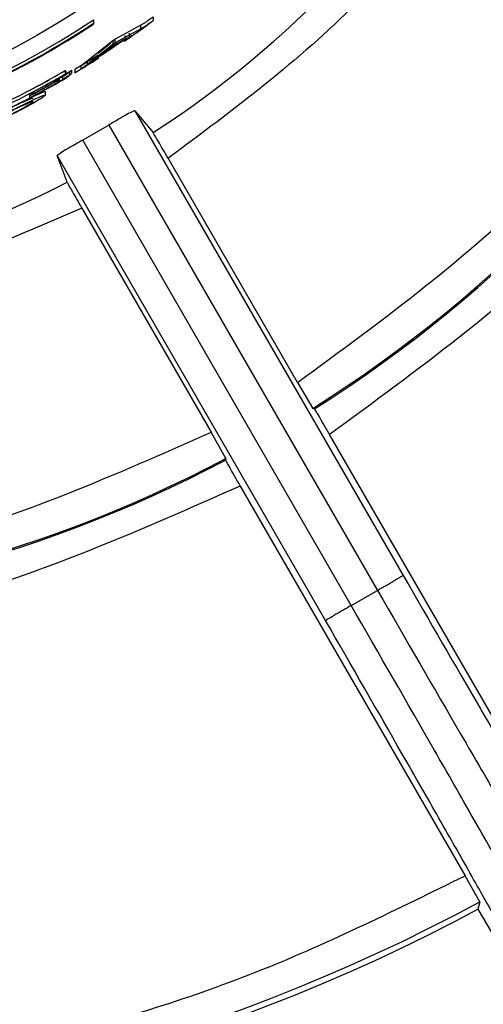
# Model space of a CAD drawing. Units: inches. Extents: x -541 to 1111, y -246 to 169.
# Drawn here: x -157 to -156, y -136 to -136 of the extents above; entities that cross this region are included whole.
import ezdxf

# ---------------------------------------------------------------- set-up
doc = ezdxf.new("R2010")
doc.units = ezdxf.units.IN
doc.header["$MEASUREMENT"] = 0

msp = doc.modelspace()

# ---------------------------------------------------------------- linework, layer by layer
at = {"color": 7, "linetype": 'Continuous', "lineweight": 25}
for p, q in [((-156.69432, -135.66416), (-156.69432, -135.66653)), ((-156.69432, -135.66653), (-156.69432, -135.66702)), ((-156.65486, -135.66217), (-156.65486, -135.66463)), ((-156.65486, -135.66463), (-156.65486, -135.66471)), ((-156.68021, -135.67705), (-156.66324, -135.6678)), ((-156.68021, -135.67942), (-156.66324, -135.67023)), ((-156.67057, -135.67541), (-156.67057, -135.67301)), ((-156.66324, -135.6678), (-156.66324, -135.67023)), ((-156.69862, -135.69145), (-156.68147, -135.67789)), ((-156.67453, -135.67753), (-156.69129, -135.6886)), ((-156.69129, -135.68626), (-156.6828, -135.67948)), ((-156.6828, -135.68185), (-156.67453, -135.67753)), ((-156.68147, -135.67789), (-156.68147, -135.68026)), ((-156.68021, -135.67705), (-156.68021, -135.67942)), ((-156.6741, -135.6774), (-156.6741, -135.67835)), ((-156.6741, -135.67844), (-156.6741, -135.67835)), ((-156.67353, -135.67461), (-156.67353, -135.677)), ((-156.66914, -135.67474), (-156.66914, -135.67473)), ((-156.66914, -135.67473), (-156.66914, -135.67473)), ((-156.69862, -135.69377), (-156.68147, -135.68026)), ((-156.69129, -135.6886), (-156.6828, -135.68185)), ((-156.69862, -135.69145), (-156.69862, -135.69377)), ((-156.69129, -135.68876), (-156.69129, -135.68969)), ((-156.69129, -135.68969), (-156.69129, -135.68978)), ((-156.71311, -135.69778), (-156.71258, -135.69811)), ((-156.71311, -135.69778), (-156.71311, -135.70006)), ((-156.71258, -135.69811), (-156.71258, -135.70039)), ((-156.71034, -135.69838), (-156.71034, -135.70066)), ((-156.70891, -135.69753), (-156.70891, -135.69982)), ((-156.70664, -135.69684), (-156.70664, -135.69914)), ((-156.70664, -135.69922), (-156.70664, -135.69914)), ((-156.70268, -135.69437), (-156.70268, -135.69668)), ((-156.71843, -135.70331), (-156.71843, -135.70401)), ((-156.7171, -135.7026), (-156.7171, -135.70326)), ((-156.7171, -135.70326), (-156.7171, -135.70428)), ((-156.71491, -135.70144), (-156.71491, -135.70372)), ((-156.71311, -135.70006), (-156.71258, -135.70039)), ((-156.72631, -135.7118), (-156.72631, -135.71405)), ((-156.73681, -135.7133), (-156.73681, -135.71444)), ((-156.73681, -135.71459), (-156.73681, -135.71554)), ((-156.66693, -135.72437), (-156.65499, -135.73885)), ((-156.66693, -135.72437), (-156.48947, -136.03176)), ((-156.68419, -135.73385), (-156.70153, -135.74386)), ((-156.68419, -135.73385), (-156.50651, -136.0416)), ((-156.52385, -136.05161), (-156.70153, -135.74386)), ((-156.71181, -135.77165), (-156.71837, -135.75407)), ((-156.54091, -136.06145), (-156.71837, -135.75407)), ((-156.55941, -135.90409), (-156.64501, -135.75581)), ((-156.70211, -135.78877), (-156.6165, -135.93705)), ((-156.55941, -135.90409), (-156.54933, -135.9212)), ((-156.54816, -135.92149), (-156.54933, -135.9212)), ((-156.60672, -135.95434), (-156.6165, -135.93705)), ((-156.38939, -136.19616), (-156.53817, -135.93846)), ((-156.60672, -135.95434), (-156.60704, -135.95549)), ((-156.59735, -135.97262), (-156.44856, -136.23032)), ((-156.52385, -136.05161), (-156.50651, -136.0416)), ((-156.43878, -136.24761), (-156.44856, -136.23032)), ((-156.43878, -136.24761), (-156.44013, -136.25236)), ((-156.44013, -136.25236), (-156.41091, -136.30196))]:
    msp.add_line(p, q, dxfattribs=at)
at = {"color": 8, "linetype": 'Continuous', "lineweight": 25}
for p, q in [((-156.72052, -135.70448), (-156.72052, -135.70554)), ((-156.73279, -135.71247), (-156.73279, -135.71375)), ((-156.72609, -135.70756), (-156.72609, -135.70871)), ((-156.72452, -135.70799), (-156.72452, -135.70928))]:
    msp.add_line(p, q, dxfattribs=at)
at = {"color": 7, "linetype": 'Continuous', "lineweight": 25, "flags": 128}
for points in [[(-156.68147, -135.68026), (-156.68131, -135.68016), (-156.68116, -135.68005), (-156.681, -135.67995), (-156.68084, -135.67984), (-156.68068, -135.67974), (-156.68053, -135.67963), (-156.68037, -135.67953), (-156.68021, -135.67942)], [(-156.71311, -135.70074), (-156.71773, -135.70339), (-156.7203, -135.70485)]]:
    msp.add_lwpolyline(points, dxfattribs=at)
at = {"color": 7, "linetype": 'Continuous', "lineweight": 25}
msp.add_circle((-157.01715, -135.17717), 0.57335, dxfattribs=at)
for radius, start, end in [(2.5748, 2.24542, 357.75458), (2.56243, 4.22463, 355.77537), (0.66831, 302.81318, 357.18682), (0.87889, 302.16062, 357.83938), (0.87975, 302.21459, 357.78541), (0.58428, 293.00525, 303.54091), (0.58625, 292.92348, 303.41329), (0.58667, 292.90644, 303.38671), (0.60741, 304.38662, 306.61571), (0.60656, 302.37083, 304.50786), (0.60283, 303.83768, 303.98181), (0.60544, 300.85486, 302.56286), (0.60741, 300.74384, 302.44419), (0.60289, 296.23012, 300.28511), (0.6048, 300.48313, 300.64137), (0.60486, 296.13816, 300.17613), (0.60741, 296.01994, 300.03607), (0.60303, 297.70321, 299.1484), (0.605, 297.60523, 299.04434), (0.60564, 299.5529, 299.69769), (0.60653, 299.50527, 299.64978), (0.60542, 300.05093, 300.20438), (0.60677, 300.37363, 300.53117), (0.60601, 297.55531, 298.70411), (0.60615, 297.54853, 298.69699), (0.60727, 297.92216, 298.80893), (0.66831, 242.81318, 297.18682), (0.87889, 242.16062, 297.83938), (0.87975, 242.21459, 297.78541), (1.21669, 241.61722, 298.38278), (1.22047, 241.74738, 298.22152)]:
    msp.add_arc((-157.01715, -135.17717), radius, start, end, dxfattribs=at)
for centre, major_axis, ratio, start_param, end_param in [((-156.94579, -135.17717), (0.57263, 0), 0.992204, 5.207876, 5.213738), ((-157.09711, -135.17717), (0.65589, 0), 0.992542, 5.37096, 5.377353), ((-157.11877, -135.17717), (0.66722, 0), 0.988335, 5.365896, 5.373862), ((-157.11908, -135.17717), (0.66924, 0), 0.988335, 5.364167, 5.372098)]:
    msp.add_ellipse(centre, major_axis=major_axis, ratio=ratio, start_param=start_param, end_param=end_param, dxfattribs=at)
for points, knots in [([(-156.32997, -135.21013), (-156.33618, -135.26368), (-156.34879, -135.37234), (-156.41627, -135.52409), (-156.51395, -135.6584), (-156.60175, -135.72365), (-156.64501, -135.75581)], [0, 0, 0, 0, 0.246433, 0.5, 0.753575, 1, 1, 1, 1]), ([(-156.55941, -135.90409), (-156.50317, -135.86293), (-156.39071, -135.78063), (-156.26681, -135.61038), (-156.18133, -135.41795), (-156.16628, -135.27941), (-156.15875, -135.21013)], [0, 0, 0, 0, 0.250007, 0.5, 0.75, 1, 1, 1, 1]), ([(-156.11836, -135.21134), (-156.12604, -135.28284), (-156.14162, -135.42801), (-156.23128, -135.63089), (-156.36216, -135.80998), (-156.48009, -135.89606), (-156.53817, -135.93846)], [0, 0, 0, 0, 0.246278, 0.5, 0.753721, 1, 1, 1, 1]), ([(-156.66324, -135.6678), (-156.66277, -135.66753), (-156.66183, -135.66699), (-156.6603, -135.66604), (-156.65782, -135.66435), (-156.65604, -135.66303), (-156.65486, -135.66217)], [0, 0, 0, 0, 0.259912, 0.521268, 0.683622, 1, 1, 1, 1]), ([(-156.66324, -135.67023), (-156.66277, -135.66996), (-156.66183, -135.66942), (-156.6603, -135.66848), (-156.65782, -135.66679), (-156.65604, -135.66549), (-156.65486, -135.66463)], [0, 0, 0, 0, 0.260106, 0.521551, 0.683899, 1, 1, 1, 1]), ([(-156.6741, -135.67835), (-156.67324, -135.67776), (-156.67201, -135.67691), (-156.67047, -135.6758), (-156.66969, -135.67522), (-156.66921, -135.67483), (-156.66916, -135.67476), (-156.66914, -135.67473)], [0, 0, 0, 0, 0.421256, 0.600188, 0.782842, 0.887349, 1, 1, 1, 1]), ([(-156.66914, -135.67473), (-156.66918, -135.67474), (-156.66928, -135.67475), (-156.66989, -135.67509), (-156.67048, -135.67542), (-156.67057, -135.67544), (-156.67058, -135.67543), (-156.67055, -135.67541), (-156.67057, -135.67541), (-156.67057, -135.67541), (-156.67057, -135.67541)], [0, 0, 0, 0, 0.218533, 0.433882, 0.86282, 0.930442, 0.96502, 0.987369, 0.995527, 1, 1, 1, 1]), ([(-156.70268, -135.69437), (-156.70224, -135.69407), (-156.70136, -135.69347), (-156.7006, -135.69287), (-156.69993, -135.69237), (-156.69914, -135.69182), (-156.69879, -135.69157), (-156.69862, -135.69145)], [0, 0, 0, 0, 0.264167, 0.524236, 0.759691, 0.879843, 1, 1, 1, 1]), ([(-156.69693, -135.69305), (-156.69691, -135.69305), (-156.69686, -135.69305), (-156.69642, -135.69283), (-156.69575, -135.69245), (-156.69476, -135.69187), (-156.69323, -135.69092), (-156.69206, -135.69018), (-156.69129, -135.68969)], [0, 0, 0, 0, 0.095071, 0.19055, 0.335614, 0.484599, 0.656905, 1, 1, 1, 1]), ([(-156.69571, -135.69203), (-156.69598, -135.69224), (-156.69638, -135.69255), (-156.69682, -135.69291), (-156.69689, -135.693), (-156.69693, -135.69305)], [0, 0, 0, 0, 0.493037, 0.744034, 1, 1, 1, 1]), ([(-156.71258, -135.6999), (-156.71255, -135.69988), (-156.71215, -135.6996), (-156.71145, -135.69913), (-156.71071, -135.69863), (-156.71034, -135.69838)], [0, 0, 0, 0, 0.0409291, 0.5211482, 1, 1, 1, 1]), ([(-156.70664, -135.69684), (-156.70604, -135.69647), (-156.70506, -135.69587), (-156.7037, -135.69503), (-156.70303, -135.69459), (-156.70268, -135.69437)], [0, 0, 0, 0, 0.438033, 0.715066, 1, 1, 1, 1]), ([(-156.70664, -135.69914), (-156.70604, -135.69877), (-156.70506, -135.69817), (-156.7037, -135.69733), (-156.70303, -135.6969), (-156.70268, -135.69668)], [0, 0, 0, 0, 0.438137, 0.715104, 1, 1, 1, 1]), ([(-156.70268, -135.69668), (-156.70224, -135.69638), (-156.70136, -135.69577), (-156.7006, -135.69518), (-156.69993, -135.69468), (-156.69914, -135.69414), (-156.69879, -135.69389), (-156.69862, -135.69377)], [0, 0, 0, 0, 0.264183, 0.524763, 0.759735, 0.879838, 1, 1, 1, 1]), ([(-156.71944, -135.70533), (-156.71975, -135.70548), (-156.72048, -135.70582), (-156.72231, -135.70679), (-156.72403, -135.70772), (-156.72537, -135.70845), (-156.72585, -135.70873), (-156.72609, -135.70886)], [0, 0, 0, 0, 0.2002066, 0.4625144, 0.7990259, 0.899298, 1, 1, 1, 1]), ([(-156.72609, -135.70871), (-156.72516, -135.70819), (-156.72374, -135.70741), (-156.72183, -135.70632), (-156.72096, -135.7058), (-156.72052, -135.70554)], [0, 0, 0, 0, 0.484649, 0.736343, 1, 1, 1, 1]), ([(-156.72452, -135.70928), (-156.72289, -135.70838), (-156.72041, -135.70701), (-156.71706, -135.70506), (-156.71565, -135.70418), (-156.71491, -135.70372)], [0, 0, 0, 0, 0.474065, 0.726227, 1, 1, 1, 1]), ([(-156.71836, -135.70327), (-156.71879, -135.70351), (-156.71985, -135.7041), (-156.72123, -135.70488), (-156.72234, -135.7055), (-156.72289, -135.70579), (-156.7232, -135.70596), (-156.72336, -135.70604), (-156.72344, -135.70609)], [0, 0, 0, 0, 0.257769, 0.626883, 0.81021, 0.90473, 0.952213, 1, 1, 1, 1]), ([(-156.72052, -135.70554), (-156.72016, -135.70531), (-156.71927, -135.70475), (-156.71878, -135.70434), (-156.71854, -135.70411), (-156.71843, -135.70401)], [0, 0, 0, 0, 0.2717786, 0.6813207, 1, 1, 1, 1]), ([(-156.71843, -135.70504), (-156.71849, -135.70505), (-156.71861, -135.70506), (-156.71887, -135.70512), (-156.71921, -135.70524), (-156.71944, -135.70533)], [0, 0, 0, 0, 0.250952, 0.501036, 1, 1, 1, 1]), ([(-156.71398, -135.70121), (-156.71414, -135.70126), (-156.71449, -135.70136), (-156.71516, -135.70161), (-156.71633, -135.70219), (-156.71746, -135.70277), (-156.71816, -135.70316), (-156.71836, -135.70327)], [0, 0, 0, 0, 0.25348, 0.53351, 0.727806, 0.921844, 1, 1, 1, 1]), ([(-156.71735, -135.70295), (-156.71731, -135.70292), (-156.71637, -135.70238), (-156.71562, -135.7019), (-156.71491, -135.70144)], [0, 0, 0, 0, 0.050146, 1, 1, 1, 1]), ([(-156.71491, -135.70372), (-156.71447, -135.70343), (-156.71357, -135.70285), (-156.71247, -135.70211), (-156.71145, -135.70141), (-156.71071, -135.70091), (-156.71034, -135.70066)], [0, 0, 0, 0, 0.251824, 0.50357, 0.751708, 1, 1, 1, 1]), ([(-156.74298, -135.71919), (-156.74251, -135.71896), (-156.73988, -135.71768), (-156.73543, -135.71548), (-156.73052, -135.71317), (-156.72721, -135.71176), (-156.72637, -135.71163), (-156.72632, -135.71178), (-156.72631, -135.7118)], [0, 0, 0, 0, 0.049275, 0.274457, 0.500603, 0.716665, 0.954699, 1, 1, 1, 1]), ([(-156.75558, -135.7275), (-156.75085, -135.72521), (-156.74393, -135.72187), (-156.73542, -135.7177), (-156.73054, -135.71541), (-156.7272, -135.714), (-156.72637, -135.71387), (-156.72632, -135.71402), (-156.72631, -135.71405)], [0, 0, 0, 0, 0.339448, 0.495927, 0.653006, 0.803033, 0.968438, 1, 1, 1, 1]), ([(-156.75414, -135.72479), (-156.75229, -135.7239), (-156.74902, -135.72233), (-156.74462, -135.72023), (-156.741, -135.71856), (-156.73801, -135.71722), (-156.7351, -135.71603), (-156.73474, -135.71613), (-156.7345, -135.7162)], [0, 0, 0, 0, 0.177468, 0.313692, 0.447447, 0.585622, 0.721722, 1, 1, 1, 1]), ([(-156.75414, -135.72697), (-156.75359, -135.72671), (-156.75287, -135.72637), (-156.75212, -135.726), (-156.75188, -135.72589), (-156.75075, -135.72533), (-156.74828, -135.72417), (-156.7446, -135.72243), (-156.74105, -135.72079), (-156.73811, -135.71948), (-156.73599, -135.71862), (-156.73473, -135.71824), (-156.73458, -135.71836), (-156.7345, -135.71843)], [0, 0, 0, 0, 0.053356, 0.068457, 0.07326, 0.075983, 0.177676, 0.313784, 0.447364, 0.579486, 0.710447, 0.848246, 1, 1, 1, 1]), ([(-156.7345, -135.71843), (-156.7345, -135.71855), (-156.73451, -135.71879), (-156.73659, -135.72019), (-156.73935, -135.72184), (-156.7429, -135.72384), (-156.74774, -135.72639), (-156.75178, -135.72835), (-156.75385, -135.72936)], [0, 0, 0, 0, 0.171562, 0.350939, 0.491717, 0.614697, 0.802101, 1, 1, 1, 1]), ([(-156.7325, -135.71836), (-156.73468, -135.71961), (-156.73903, -135.72209), (-156.74657, -135.72601), (-156.75149, -135.72837), (-156.75363, -135.7294)], [0, 0, 0, 0, 0.362375, 0.722028, 1, 1, 1, 1]), ([(-156.73681, -135.71554), (-156.7368, -135.71559), (-156.73679, -135.71565), (-156.73667, -135.71568), (-156.73638, -135.71557), (-156.7358, -135.71531), (-156.73497, -135.7149), (-156.73412, -135.71447), (-156.73339, -135.71407), (-156.733, -135.71386), (-156.73279, -135.71375)], [0, 0, 0, 0, 0.2994255, 0.4172082, 0.4914933, 0.5881255, 0.7169961, 0.8469545, 0.915212, 1, 1, 1, 1]), ([(-156.72631, -135.71405), (-156.72638, -135.71418), (-156.72656, -135.71453), (-156.72848, -135.71593), (-156.73125, -135.7176), (-156.7325, -135.71836)], [0, 0, 0, 0, 0.250995, 0.662076, 1, 1, 1, 1]), ([(-156.66693, -135.72437), (-156.66724, -135.72441), (-156.66786, -135.72449), (-156.67076, -135.72608), (-156.67221, -135.72687)], [0, 0, 0, 0, 0.500592, 1, 1, 1, 1]), ([(-156.67221, -135.72687), (-156.67385, -135.72779), (-156.67638, -135.72923), (-156.68063, -135.73173), (-156.68298, -135.73313), (-156.68419, -135.73385)], [0, 0, 0, 0, 0.46545, 0.724133, 1, 1, 1, 1]), ([(-156.70153, -135.74386), (-156.70276, -135.74455), (-156.70515, -135.74588), (-156.70944, -135.74832), (-156.71195, -135.74979), (-156.71356, -135.75074)], [0, 0, 0, 0, 0.276034, 0.534811, 1, 1, 1, 1]), ([(-156.64501, -135.75581), (-156.64612, -135.75389), (-156.64835, -135.75005), (-156.65133, -135.74495), (-156.65359, -135.74111), (-156.65474, -135.73922), (-156.65493, -135.73894), (-156.65499, -135.73885)], [0, 0, 0, 0, 0.2224461, 0.4447941, 0.6669524, 0.8889601, 1, 1, 1, 1]), ([(-156.71356, -135.75074), (-156.71497, -135.7516), (-156.7178, -135.75333), (-156.71818, -135.75382), (-156.71837, -135.75407)], [0, 0, 0, 0, 0.499443, 1, 1, 1, 1]), ([(-156.71181, -135.77165), (-156.71166, -135.77195), (-156.71136, -135.77254), (-156.70955, -135.77576), (-156.70698, -135.7803), (-156.70432, -135.78492), (-156.70267, -135.7878), (-156.70211, -135.78877)], [0, 0, 0, 0, 0.221815, 0.443536, 0.665321, 0.887496, 1, 1, 1, 1]), ([(-156.70211, -135.78877), (-156.75159, -135.81016), (-156.85199, -135.85358), (-157.01715, -135.87101), (-157.18232, -135.85358), (-157.28271, -135.81016), (-157.33219, -135.78877)], [0, 0, 0, 0, 0.246424, 0.5, 0.753576, 1, 1, 1, 1]), ([(-156.53817, -135.93846), (-156.53946, -135.93624), (-156.54202, -135.9318), (-156.54531, -135.9262), (-156.54764, -135.92227), (-156.54799, -135.92175), (-156.54816, -135.92149)], [0, 0, 0, 0, 0.249949, 0.49997, 0.750038, 1, 1, 1, 1]), ([(-157.41781, -135.93705), (-157.35405, -135.96517), (-157.22655, -136.02141), (-157.01715, -136.0436), (-156.80776, -136.02141), (-156.68025, -135.96517), (-156.6165, -135.93705)], [0, 0, 0, 0, 0.249998, 0.5, 0.750002, 1, 1, 1, 1]), ([(-156.60704, -135.95549), (-156.60691, -135.95577), (-156.60663, -135.95634), (-156.6044, -135.96032), (-156.60119, -135.96595), (-156.59863, -135.9704), (-156.59735, -135.97262)], [0, 0, 0, 0, 0.249948, 0.500036, 0.750007, 1, 1, 1, 1]), ([(-156.59735, -135.97262), (-156.66311, -136.00173), (-156.79663, -136.06082), (-157.01715, -136.08462), (-157.23768, -136.06082), (-157.37119, -136.00173), (-157.43696, -135.97262)], [0, 0, 0, 0, 0.246283, 0.5, 0.753717, 1, 1, 1, 1]), ([(-156.48947, -136.03176), (-156.48954, -136.0318), (-156.48968, -136.03188), (-156.49071, -136.03248), (-156.49228, -136.03338), (-156.49376, -136.03424), (-156.49451, -136.03467)], [0, 0, 0, 0, 0.249965, 0.499718, 0.74985, 1, 1, 1, 1]), ([(-156.48947, -136.03176), (-156.4721, -136.06176), (-156.44539, -136.10792), (-156.41305, -136.16334), (-156.39071, -136.20142), (-156.37259, -136.23203), (-156.35492, -136.26151), (-156.35169, -136.26618), (-156.34959, -136.26922)], [0, 0, 0, 0, 0.2394579, 0.3683613, 0.499997, 0.6316317, 0.7605382, 1, 1, 1, 1]), ([(-156.50651, -136.0416), (-156.5054, -136.04096), (-156.50318, -136.03968), (-156.49998, -136.03783), (-156.49701, -136.03611), (-156.49534, -136.03515), (-156.49451, -136.03467)], [0, 0, 0, 0, 0.250262, 0.500338, 0.749902, 1, 1, 1, 1]), ([(-156.50651, -136.0416), (-156.4877, -136.07411), (-156.45904, -136.12363), (-156.4242, -136.1834), (-156.40914, -136.20906), (-156.40151, -136.22207)], [0, 0, 0, 0, 0.48521, 0.739172, 1, 1, 1, 1]), ([(-156.52385, -136.05161), (-156.52496, -136.05225), (-156.52719, -136.05353), (-156.53038, -136.05538), (-156.53337, -136.0571), (-156.53503, -136.05806), (-156.53586, -136.05854)], [0, 0, 0, 0, 0.250248, 0.5003096, 0.7503266, 1, 1, 1, 1]), ([(-156.42007, -136.23278), (-156.42751, -136.21967), (-156.4422, -136.1938), (-156.47654, -136.13374), (-156.5051, -136.08416), (-156.52385, -136.05161)], [0, 0, 0, 0, 0.260816, 0.514796, 1, 1, 1, 1]), ([(-156.54091, -136.06145), (-156.54083, -136.06141), (-156.54069, -136.06133), (-156.53965, -136.06073), (-156.53809, -136.05983), (-156.5366, -136.05897), (-156.53586, -136.05854)], [0, 0, 0, 0, 0.2500073, 0.4997461, 0.7498642, 1, 1, 1, 1]), ([(-156.40519, -136.30133), (-156.40676, -136.29799), (-156.40919, -136.29285), (-156.4259, -136.26281), (-156.44334, -136.23181), (-156.46516, -136.19342), (-156.49698, -136.13771), (-156.5236, -136.09149), (-156.54091, -136.06145)], [0, 0, 0, 0, 0.239462, 0.368372, 0.500006, 0.631647, 0.760551, 1, 1, 1, 1]), ([(-157.58573, -136.23032), (-157.54145, -136.25222), (-157.45288, -136.29603), (-157.31103, -136.3403), (-157.1653, -136.36794), (-157.01715, -136.37704), (-156.869, -136.36794), (-156.72328, -136.3403), (-156.58142, -136.29603), (-156.49285, -136.25222), (-156.44856, -136.23032)], [0, 0, 0, 0, 0.124995, 0.249999, 0.374997, 0.499996, 0.624996, 0.749994, 0.874998, 1, 1, 1, 1])]:
    msp.add_open_spline(points, degree=3, knots=knots, dxfattribs=at)

doc.saveas('drawing.dxf')
